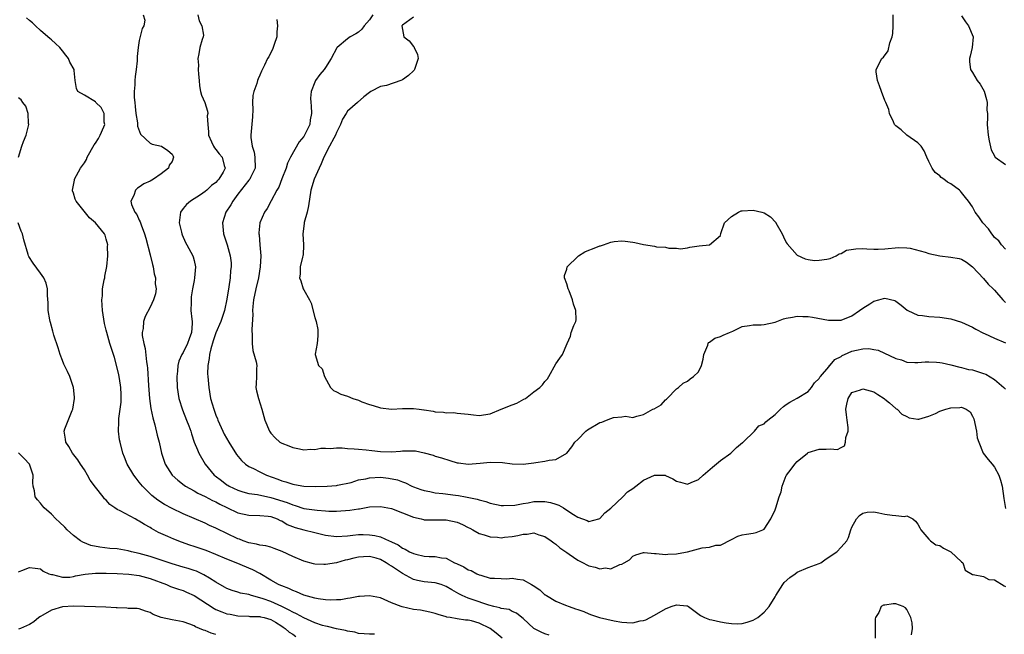
# Model space of a CAD drawing. Units: inches. Extents: x 2580000 to 2583000, y 1509000 to 1512000.
# Drawn here: x 2580381 to 2580561, y 1509572 to 1509684 of the extents above; entities that cross this region are included whole.
import ezdxf

# ---------------------------------------------------------------- set-up
doc = ezdxf.new("R2010")
doc.units = ezdxf.units.IN
doc.header["$MEASUREMENT"] = 0
doc.layers.add('LD25801509_2ft', color=132, linetype='Continuous')

msp = doc.modelspace()

# ---------------------------------------------------------------- linework, layer by layer
at = {"layer": 'LD25801509_2ft'}
for points, elevation in [([(2580477.76, 1509571.76), (2580477, 1509572), (2580476.32, 1509572.32), (2580474.95, 1509573), (2580473, 1509574.83), (2580472.76, 1509575), (2580471.79, 1509575.79), (2580471, 1509576.1), (2580470.46, 1509576.46), (2580469, 1509576.62), (2580468.77, 1509576.77), (2580467.7, 1509577), (2580466.77, 1509577.23), (2580463.72, 1509578.28), (2580463, 1509578.51), (2580461.88, 1509579), (2580461.3, 1509579.3), (2580460.02, 1509580.02), (2580459, 1509580.63), (2580458.06, 1509581), (2580457, 1509581.35), (2580455, 1509581.54), (2580453.74, 1509581.74), (2580453, 1509581.92), (2580451, 1509583.02), (2580449, 1509584.39), (2580448.61, 1509584.61), (2580448.06, 1509585), (2580447, 1509585.59), (2580446.2, 1509585.8), (2580445, 1509586.14), (2580443.93, 1509586.07), (2580443, 1509586), (2580442.17, 1509585.83), (2580441, 1509585.5), (2580440.56, 1509585.44), (2580439, 1509584.99), (2580437, 1509584.66), (2580436.65, 1509584.65), (2580435, 1509584.75), (2580434.79, 1509584.79), (2580433, 1509585.29), (2580431, 1509586.12), (2580429.05, 1509587.05), (2580427.61, 1509587.61), (2580427, 1509587.81), (2580426.07, 1509588.07), (2580425, 1509588.23), (2580424.4, 1509588.4), (2580423, 1509588.64), (2580421.96, 1509589), (2580421.27, 1509589.27), (2580421, 1509589.37), (2580419, 1509590.36), (2580417.19, 1509591.19), (2580417, 1509591.31), (2580415.8, 1509591.8), (2580415, 1509592.19), (2580413, 1509593.04), (2580411, 1509593.93), (2580409, 1509594.91), (2580407.62, 1509595.62), (2580406.42, 1509596.42), (2580405.29, 1509597.29), (2580403.59, 1509599), (2580403.31, 1509599.31), (2580403, 1509599.73), (2580402.42, 1509600.42), (2580401.99, 1509601), (2580400.79, 1509603), (2580400.29, 1509604.29), (2580399.99, 1509605), (2580399.5, 1509607), (2580399.42, 1509607.42), (2580399.24, 1509609), (2580399.3, 1509610.7), (2580399.29, 1509611), (2580399.29, 1509611.29), (2580399.71, 1509614.29), (2580399.72, 1509615), (2580399.69, 1509615.69), (2580399.66, 1509617), (2580399.4, 1509618.6), (2580399.3, 1509619.3), (2580399, 1509620.57), (2580398.48, 1509622.47), (2580397.66, 1509625), (2580397.09, 1509627), (2580397, 1509627.44), (2580396.67, 1509628.67), (2580396.53, 1509629.47), (2580396.32, 1509631), (2580396.18, 1509633), (2580396.28, 1509633.72), (2580396.33, 1509635), (2580396.61, 1509636.61), (2580396.7, 1509637), (2580396.73, 1509637.27), (2580397.08, 1509639.08), (2580397.28, 1509641), (2580397.24, 1509642.76), (2580397.26, 1509643), (2580397, 1509644.07), (2580396.8, 1509644.8), (2580396.68, 1509645), (2580395.03, 1509647), (2580393.95, 1509647.95), (2580391.5, 1509651), (2580391.34, 1509651.34), (2580391, 1509652.46), (2580390.86, 1509652.86), (2580390.84, 1509653), (2580391.19, 1509654.81), (2580391.21, 1509655), (2580392.28, 1509657), (2580393, 1509657.97), (2580393.4, 1509658.6), (2580393.52, 1509659), (2580394.76, 1509661.24), (2580395, 1509661.55), (2580395.58, 1509662.42), (2580395.9, 1509663), (2580396.54, 1509664.54), (2580396.71, 1509665), (2580396.62, 1509665.38), (2580396.58, 1509667), (2580396.05, 1509668.05), (2580395.09, 1509669), (2580395, 1509669.11), (2580393, 1509670.32), (2580391.79, 1509671), (2580391.54, 1509671.54), (2580391.33, 1509673), (2580391.16, 1509674.84), (2580391.11, 1509675), (2580390.35, 1509676.35), (2580390.11, 1509677), (2580389.63, 1509677.63), (2580389, 1509678.43), (2580388.49, 1509679), (2580387.74, 1509679.74), (2580387, 1509680.42), (2580386.68, 1509680.68), (2580386.34, 1509681), (2580385, 1509682.16), (2580384.09, 1509683), (2580383.54, 1509683.54), (2580383, 1509683.95), (2580382.46, 1509684.46)], 8320), ([(2580403.7, 1509685), (2580404, 1509684), (2580403.87, 1509683), (2580403.52, 1509682.48), (2580403, 1509680.29), (2580402.78, 1509679), (2580402.64, 1509677.36), (2580402.6, 1509676.6), (2580402.44, 1509675), (2580402.25, 1509673.75), (2580402.2, 1509673), (2580402.21, 1509672.21), (2580402.1, 1509671), (2580402.09, 1509669.91), (2580402.18, 1509669), (2580402.28, 1509668.28), (2580402.39, 1509667), (2580402.69, 1509665.31), (2580402.71, 1509665), (2580402.7, 1509664.7), (2580403.22, 1509663.22), (2580405, 1509661.59), (2580405.36, 1509661.36), (2580407.06, 1509661), (2580408.24, 1509660.24), (2580409, 1509659.55), (2580409.2, 1509659.2), (2580409.28, 1509659), (2580409, 1509658.21), (2580408.47, 1509657.53), (2580408.35, 1509657), (2580407, 1509655.95), (2580405.61, 1509655), (2580405, 1509654.65), (2580403.83, 1509654.17), (2580403, 1509653.52), (2580402.66, 1509653.34), (2580402.35, 1509653), (2580402.01, 1509652.01), (2580401.46, 1509651), (2580401.6, 1509650.4), (2580402.22, 1509649), (2580402.56, 1509648.56), (2580403, 1509647.54), (2580403.19, 1509647.19), (2580403.34, 1509646.66), (2580403.99, 1509645), (2580404.23, 1509644.23), (2580405, 1509641.2), (2580405.4, 1509639.4), (2580405.54, 1509639), (2580405.71, 1509637.71), (2580405.97, 1509637), (2580405.91, 1509635.91), (2580406.07, 1509635), (2580405.94, 1509634.06), (2580405.62, 1509633), (2580405, 1509631.61), (2580404.06, 1509629.94), (2580403.76, 1509629), (2580403.73, 1509627.73), (2580403.56, 1509627), (2580403.56, 1509626.44), (2580403.84, 1509625), (2580404.1, 1509624.1), (2580404.34, 1509621.66), (2580404.46, 1509621), (2580404.51, 1509620.51), (2580404.67, 1509617.33), (2580404.85, 1509615), (2580405.13, 1509613.13), (2580405.47, 1509611.47), (2580405.85, 1509610.15), (2580406.28, 1509608.28), (2580406.61, 1509607), (2580407.07, 1509605), (2580407.54, 1509603.54), (2580407.74, 1509603), (2580408.99, 1509601), (2580410.07, 1509600.07), (2580411.18, 1509599.18), (2580411.43, 1509599), (2580413, 1509598.13), (2580413.7, 1509597.7), (2580415, 1509597.1), (2580416.37, 1509596.37), (2580417, 1509596.1), (2580417.71, 1509595.71), (2580419, 1509595.05), (2580421, 1509594.12), (2580423, 1509593.65), (2580425, 1509593.6), (2580426.52, 1509593.48), (2580427, 1509593.41), (2580428.17, 1509593), (2580428.72, 1509592.72), (2580429, 1509592.63), (2580430, 1509592), (2580431.45, 1509591.45), (2580433, 1509591.02), (2580435, 1509590.52), (2580437, 1509590.04), (2580439, 1509589.79), (2580441, 1509589.89), (2580441.96, 1509590.04), (2580443, 1509590.12), (2580443.86, 1509590.14), (2580445, 1509590.11), (2580445.97, 1509589.97), (2580447, 1509589.72), (2580448.57, 1509589), (2580448.88, 1509588.88), (2580449, 1509588.81), (2580450.24, 1509588.24), (2580451, 1509587.68), (2580451.49, 1509587.49), (2580452.31, 1509587), (2580453, 1509586.67), (2580453.47, 1509586.53), (2580455, 1509586.19), (2580455.89, 1509586.11), (2580457, 1509586.14), (2580458.12, 1509585.88), (2580459, 1509585.86), (2580460.48, 1509585), (2580460.86, 1509584.86), (2580461, 1509584.77), (2580462.22, 1509584.22), (2580463, 1509583.72), (2580463.56, 1509583.56), (2580464.56, 1509583), (2580465, 1509582.81), (2580465.29, 1509582.71), (2580467, 1509582.21), (2580467.79, 1509582.21), (2580469, 1509582.09), (2580470.07, 1509582.07), (2580471, 1509582.16), (2580472.01, 1509581.99), (2580473, 1509581.87), (2580474.54, 1509581), (2580474.85, 1509580.85), (2580476.05, 1509580.05), (2580477, 1509579.16), (2580477.11, 1509579.11), (2580477.26, 1509579), (2580479, 1509577.97), (2580480.75, 1509577.25), (2580481.42, 1509577), (2580482.6, 1509576.6), (2580483, 1509576.45), (2580484.08, 1509576.08), (2580485, 1509575.67), (2580485.52, 1509575.51), (2580486.95, 1509575), (2580489.61, 1509574.39), (2580491, 1509574.15), (2580491.94, 1509574.06), (2580493, 1509574.05), (2580494.37, 1509574.37), (2580495, 1509574.45), (2580495.42, 1509574.58), (2580496.17, 1509575), (2580497, 1509575.43), (2580499, 1509576.59), (2580500.05, 1509577), (2580501, 1509577.3), (2580502.9, 1509577.1), (2580503, 1509577.1), (2580503.21, 1509577), (2580505.38, 1509575.38), (2580506.13, 1509575), (2580507, 1509574.62), (2580507.42, 1509574.58), (2580509, 1509574.22), (2580510.04, 1509574.04), (2580511, 1509573.91), (2580512.13, 1509573.87), (2580513, 1509573.89), (2580513.86, 1509574.14), (2580515, 1509574.5), (2580515.82, 1509575), (2580517, 1509575.96), (2580517.87, 1509577), (2580519, 1509578.77), (2580519.11, 1509579), (2580520.38, 1509581), (2580520.64, 1509581.36), (2580521.67, 1509582.33), (2580522.66, 1509583), (2580523, 1509583.26), (2580525, 1509584.15), (2580527, 1509584.86), (2580527.29, 1509585), (2580528.28, 1509585.73), (2580530.24, 1509587), (2580531, 1509587.83), (2580532.04, 1509589), (2580532.39, 1509589.61), (2580532.78, 1509591), (2580533, 1509591.5), (2580533.81, 1509593), (2580534.36, 1509593.64), (2580535, 1509594.06), (2580535.75, 1509594.25), (2580537, 1509594.26), (2580537.9, 1509594.1), (2580539, 1509593.83), (2580540.33, 1509593.67), (2580541, 1509593.64), (2580542.55, 1509593.45), (2580543, 1509593.53), (2580544.07, 1509593), (2580544.57, 1509592.57), (2580545, 1509592.02), (2580545.37, 1509591.37), (2580545.53, 1509591), (2580547, 1509589.31), (2580547.32, 1509589), (2580548.27, 1509588.27), (2580549, 1509588.13), (2580549.67, 1509587.67), (2580551.03, 1509587), (2580553, 1509585.16), (2580553.19, 1509585), (2580553.67, 1509583.67), (2580555, 1509582.82), (2580555.13, 1509582.87), (2580557, 1509582.48), (2580557.93, 1509581.93), (2580559, 1509581.87), (2580560.76, 1509580.76), (2580561, 1509580.66)], 8318), ([(2580413.68, 1509685), (2580413.92, 1509683.92), (2580414.43, 1509683), (2580414.7, 1509681.3), (2580414.67, 1509681), (2580414.47, 1509680.47), (2580414.08, 1509679), (2580413.87, 1509677.87), (2580413.66, 1509677), (2580413.83, 1509675.83), (2580413.78, 1509675), (2580413.81, 1509674.19), (2580413.96, 1509673), (2580414.02, 1509672.02), (2580414.19, 1509671), (2580414.34, 1509670.34), (2580414.97, 1509668.97), (2580415.44, 1509667.44), (2580415.49, 1509667), (2580415.42, 1509666.58), (2580415.51, 1509665), (2580415.63, 1509663.63), (2580415.63, 1509663), (2580416.2, 1509661.8), (2580416.53, 1509661), (2580416.7, 1509660.7), (2580417, 1509660.39), (2580417.61, 1509659.61), (2580418.13, 1509659), (2580418.5, 1509657.5), (2580418.65, 1509657), (2580418.28, 1509656.28), (2580417.54, 1509655), (2580417.27, 1509654.73), (2580417, 1509654.4), (2580416.18, 1509653.82), (2580415.32, 1509653), (2580415, 1509652.72), (2580414.17, 1509652.17), (2580412.35, 1509651), (2580411.62, 1509650.38), (2580411, 1509649.67), (2580410.52, 1509649), (2580410.48, 1509648.48), (2580410.28, 1509647), (2580410.7, 1509645.3), (2580410.76, 1509645), (2580410.81, 1509644.81), (2580411.42, 1509643.42), (2580411.68, 1509643), (2580412.76, 1509641), (2580412.84, 1509640.84), (2580413, 1509640.17), (2580413.25, 1509639), (2580413.11, 1509637), (2580413, 1509636.52), (2580412.72, 1509635), (2580412.48, 1509633.52), (2580412.45, 1509633), (2580412.46, 1509632.46), (2580412.44, 1509631), (2580412.58, 1509629.42), (2580412.64, 1509629), (2580412.64, 1509628.64), (2580412.54, 1509627), (2580412.13, 1509625.87), (2580411.82, 1509625), (2580411, 1509623.39), (2580410.76, 1509623), (2580410.24, 1509621.76), (2580410.04, 1509621), (2580409.97, 1509619.97), (2580409.87, 1509619), (2580409.95, 1509617), (2580410.24, 1509615), (2580410.88, 1509612.88), (2580411.65, 1509611), (2580412.04, 1509609.96), (2580412.39, 1509609), (2580412.52, 1509608.52), (2580413.03, 1509607.03), (2580413.6, 1509605.6), (2580413.89, 1509605), (2580415.05, 1509603), (2580416.67, 1509601), (2580416.84, 1509600.84), (2580417.98, 1509599.98), (2580419, 1509599.24), (2580419.15, 1509599.15), (2580419.39, 1509599), (2580421, 1509598.22), (2580421.91, 1509597.91), (2580423, 1509597.65), (2580424.57, 1509597.43), (2580427, 1509596.93), (2580430, 1509596), (2580431, 1509595.55), (2580431.45, 1509595.45), (2580433, 1509594.91), (2580435.44, 1509594.56), (2580437, 1509594.44), (2580437.59, 1509594.41), (2580439, 1509594.38), (2580441.41, 1509594.59), (2580443, 1509594.85), (2580443.15, 1509594.85), (2580445, 1509595.17), (2580447, 1509595.25), (2580449, 1509594.89), (2580451, 1509594.13), (2580453, 1509593.33), (2580454.4, 1509593), (2580454.86, 1509592.86), (2580455, 1509592.84), (2580456.8, 1509592.8), (2580457, 1509592.82), (2580458.82, 1509592.82), (2580459, 1509592.83), (2580461, 1509592.38), (2580461.97, 1509591.97), (2580463, 1509591.42), (2580463.29, 1509591.29), (2580463.83, 1509591), (2580465, 1509590.32), (2580465.9, 1509590.1), (2580467, 1509589.73), (2580468.35, 1509589.65), (2580469, 1509589.57), (2580469.65, 1509589.65), (2580471, 1509589.78), (2580472.05, 1509589.95), (2580473, 1509590.23), (2580473.77, 1509590.23), (2580475, 1509590.43), (2580475.89, 1509590.11), (2580477, 1509589.76), (2580478.12, 1509589), (2580478.61, 1509588.61), (2580479, 1509588.38), (2580479.73, 1509587.73), (2580480.82, 1509587), (2580481, 1509586.85), (2580481.43, 1509586.57), (2580483, 1509585.45), (2580483.95, 1509585), (2580484.62, 1509584.62), (2580485, 1509584.45), (2580486.18, 1509584.18), (2580487, 1509583.91), (2580488.05, 1509584.05), (2580489, 1509583.89), (2580490.67, 1509584.67), (2580491, 1509584.72), (2580491.42, 1509585), (2580492.45, 1509585.55), (2580493, 1509586.18), (2580493.58, 1509586.42), (2580495, 1509586.86), (2580495.12, 1509586.88), (2580497, 1509586.67), (2580497.3, 1509586.7), (2580499, 1509586.5), (2580499.41, 1509586.59), (2580501, 1509586.6), (2580501.31, 1509586.69), (2580503, 1509586.99), (2580505.7, 1509587.69), (2580507, 1509587.85), (2580508.18, 1509588.18), (2580509, 1509588.18), (2580511, 1509589.25), (2580512.17, 1509589.83), (2580513, 1509590.1), (2580513.77, 1509590.23), (2580515, 1509590.39), (2580515.51, 1509590.49), (2580516.74, 1509591), (2580517, 1509591.14), (2580518.22, 1509593), (2580519, 1509594.64), (2580519.14, 1509595), (2580519.72, 1509597), (2580520.07, 1509597.93), (2580520.25, 1509599), (2580521, 1509600.9), (2580521.05, 1509601), (2580521.93, 1509602.07), (2580522.57, 1509603), (2580523, 1509603.5), (2580524.86, 1509605), (2580525, 1509605.09), (2580527, 1509605.72), (2580528.3, 1509605.7), (2580529, 1509605.78), (2580530.35, 1509605.65), (2580531, 1509606.01), (2580531.66, 1509606.34), (2580531.81, 1509607), (2580531.88, 1509607.88), (2580532.28, 1509609), (2580532.3, 1509609.7), (2580532.15, 1509611), (2580532, 1509612), (2580531.89, 1509613), (2580532.05, 1509613.95), (2580532.3, 1509615), (2580533, 1509616.04), (2580534.58, 1509616.58), (2580535, 1509616.76), (2580536.34, 1509616.34), (2580537, 1509616.2), (2580537.7, 1509615.7), (2580538.87, 1509615), (2580539, 1509614.86), (2580539.82, 1509614.18), (2580541, 1509613.15), (2580541.08, 1509613.08), (2580541.26, 1509613), (2580542.09, 1509612.09), (2580543, 1509611.66), (2580543.42, 1509611.42), (2580545, 1509611.21), (2580545.22, 1509611.22), (2580547, 1509611.77), (2580548.26, 1509612.26), (2580549, 1509612.63), (2580550.13, 1509613), (2580551, 1509613.27), (2580552.68, 1509613.32), (2580553, 1509613.36), (2580553.82, 1509613), (2580554.56, 1509612.56), (2580555, 1509611.73), (2580555.24, 1509611.24), (2580555.69, 1509609), (2580555.81, 1509607.81), (2580556.11, 1509607), (2580556.95, 1509605), (2580557.84, 1509603.84), (2580558.58, 1509603), (2580559, 1509602.44), (2580559.81, 1509601), (2580560.09, 1509600.09), (2580560.38, 1509599), (2580560.69, 1509596.69), (2580561, 1509594.92)], 8316), ([(2580428.11, 1509684.11), (2580428.19, 1509683), (2580428.1, 1509681.9), (2580428.1, 1509681), (2580427.6, 1509679.6), (2580427.42, 1509679), (2580427.31, 1509678.69), (2580427, 1509678.11), (2580426.66, 1509677.34), (2580426.4, 1509677), (2580425.82, 1509675.82), (2580425.29, 1509674.71), (2580425, 1509673.99), (2580424.7, 1509673.3), (2580424.59, 1509673), (2580424.46, 1509672.46), (2580423.92, 1509671), (2580423.75, 1509670.25), (2580423.69, 1509669), (2580423.71, 1509667.71), (2580423.63, 1509666.37), (2580423.37, 1509663), (2580423.38, 1509662.62), (2580423.61, 1509661), (2580423.95, 1509659.95), (2580424.1, 1509659), (2580424.15, 1509657), (2580423.32, 1509655.32), (2580423.18, 1509655), (2580423, 1509654.79), (2580421, 1509652.26), (2580420.05, 1509651), (2580419.68, 1509650.32), (2580418.82, 1509649), (2580418.21, 1509647), (2580418.39, 1509645), (2580419.05, 1509643), (2580419.6, 1509641), (2580419.75, 1509639.75), (2580419.74, 1509639), (2580419.65, 1509638.35), (2580419.59, 1509637), (2580419.36, 1509635.36), (2580419, 1509633.09), (2580418.54, 1509631), (2580417.87, 1509629), (2580417, 1509626.97), (2580416.5, 1509625.5), (2580416.05, 1509624.05), (2580415.79, 1509623), (2580415.74, 1509622.26), (2580415.49, 1509621), (2580415.48, 1509619.48), (2580415.5, 1509619), (2580415.69, 1509617), (2580416.03, 1509615), (2580416.59, 1509613), (2580417, 1509611.9), (2580417.26, 1509611.26), (2580417.35, 1509611), (2580418.24, 1509609), (2580418.49, 1509608.49), (2580419.37, 1509607), (2580420.77, 1509604.77), (2580421.65, 1509603.65), (2580422.4, 1509603), (2580423, 1509602.57), (2580423.83, 1509602.17), (2580425, 1509601.56), (2580426.23, 1509601), (2580428.27, 1509600.27), (2580429, 1509599.97), (2580429.75, 1509599.75), (2580431, 1509599.34), (2580431.3, 1509599.3), (2580433.01, 1509598.99), (2580435.07, 1509598.93), (2580437.25, 1509599), (2580439, 1509599.12), (2580439.15, 1509599.15), (2580441.66, 1509599.66), (2580443, 1509600.1), (2580444.33, 1509600.33), (2580445, 1509600.52), (2580447, 1509600.61), (2580448.46, 1509600.46), (2580450.12, 1509600.12), (2580451, 1509599.76), (2580451.57, 1509599.57), (2580452.7, 1509599), (2580453, 1509598.87), (2580454.37, 1509598.37), (2580455, 1509598.17), (2580456.01, 1509597.99), (2580457, 1509597.76), (2580458.37, 1509597.63), (2580460.69, 1509597.31), (2580461.25, 1509597.25), (2580462.51, 1509597), (2580464.61, 1509596.61), (2580465, 1509596.45), (2580466.2, 1509596.2), (2580467, 1509595.89), (2580469, 1509595.47), (2580469.42, 1509595.42), (2580471.52, 1509595.52), (2580473, 1509595.83), (2580473.94, 1509595.94), (2580475, 1509596.16), (2580476.18, 1509596.18), (2580477, 1509596.17), (2580478.01, 1509596.01), (2580479, 1509595.66), (2580479.53, 1509595.53), (2580480.39, 1509595), (2580481, 1509594.61), (2580482.23, 1509593.77), (2580483, 1509593.31), (2580484.68, 1509592.68), (2580485, 1509592.5), (2580486.82, 1509593), (2580487, 1509593.06), (2580487.92, 1509594.08), (2580489, 1509594.98), (2580491.21, 1509597), (2580492.06, 1509597.94), (2580493, 1509598.54), (2580493.58, 1509599), (2580495, 1509600.05), (2580497, 1509600.95), (2580498.95, 1509600.95), (2580499, 1509600.94), (2580500.34, 1509600.33), (2580501, 1509599.87), (2580501.71, 1509599.71), (2580503, 1509599.34), (2580503.64, 1509599.64), (2580505, 1509600.2), (2580505.86, 1509601), (2580507.58, 1509602.42), (2580509, 1509603.65), (2580510.89, 1509605), (2580511, 1509605.14), (2580511.95, 1509606.05), (2580513.05, 1509606.95), (2580513.14, 1509607), (2580515.21, 1509609), (2580516.01, 1509609.99), (2580517, 1509610.32), (2580517.29, 1509610.71), (2580517.68, 1509611), (2580519, 1509612.04), (2580519.96, 1509613), (2580520.5, 1509613.5), (2580521, 1509613.86), (2580521.67, 1509614.33), (2580523, 1509615.05), (2580525, 1509616.24), (2580525.63, 1509617), (2580526.18, 1509617.83), (2580527, 1509618.59), (2580527.15, 1509618.85), (2580527.25, 1509619), (2580528.75, 1509620.75), (2580528.97, 1509621.03), (2580529, 1509621.04), (2580529.9, 1509622.1), (2580531, 1509622.66), (2580531.21, 1509622.79), (2580531.62, 1509623), (2580533, 1509623.62), (2580533.82, 1509623.82), (2580535, 1509624.03), (2580536.09, 1509624.09), (2580537, 1509623.9), (2580537.78, 1509623.78), (2580541, 1509622.29), (2580542.02, 1509622.02), (2580543, 1509621.63), (2580544.44, 1509621.56), (2580545, 1509621.54), (2580546.35, 1509621.65), (2580547, 1509621.68), (2580548.39, 1509621.61), (2580549, 1509621.56), (2580549.45, 1509621.45), (2580551, 1509621.14), (2580552.67, 1509620.67), (2580553, 1509620.64), (2580554.28, 1509620.28), (2580555, 1509620.18), (2580555.91, 1509619.91), (2580557, 1509619.55), (2580557.4, 1509619.4), (2580559, 1509618.43), (2580560.69, 1509617), (2580561, 1509616.66)], 8314), ([(2580445.59, 1509685), (2580445, 1509684.07), (2580444.03, 1509683), (2580443.63, 1509682.37), (2580443, 1509681.83), (2580442.49, 1509681.51), (2580441.48, 1509681), (2580441, 1509680.64), (2580439.08, 1509679), (2580439.04, 1509678.96), (2580438, 1509677), (2580437, 1509675.39), (2580436.72, 1509675), (2580435.92, 1509674.08), (2580435.15, 1509673), (2580435, 1509672.7), (2580434.34, 1509671), (2580434.21, 1509669.79), (2580434.28, 1509669), (2580434.39, 1509668.39), (2580434.42, 1509667), (2580434.2, 1509665.8), (2580434.11, 1509665), (2580433.12, 1509663), (2580433, 1509662.81), (2580432.18, 1509661.82), (2580430.62, 1509659), (2580430.06, 1509657.94), (2580429.78, 1509657), (2580429.03, 1509655.03), (2580428.44, 1509653.56), (2580428.12, 1509653), (2580427.07, 1509651.07), (2580426.33, 1509649.67), (2580425.86, 1509649), (2580424.98, 1509647), (2580424.8, 1509645.2), (2580424.82, 1509645), (2580424.85, 1509644.85), (2580425.01, 1509643.01), (2580425.16, 1509641), (2580425.06, 1509639), (2580424.74, 1509637), (2580424.26, 1509635), (2580423.87, 1509633), (2580423.73, 1509631.73), (2580423.69, 1509631), (2580423.72, 1509630.28), (2580423.54, 1509627.54), (2580423.61, 1509626.39), (2580423.58, 1509625), (2580423.73, 1509623.73), (2580424.31, 1509621.69), (2580424.43, 1509621), (2580424.39, 1509620.39), (2580424.38, 1509619), (2580424.33, 1509617.67), (2580424.27, 1509617), (2580424.39, 1509616.39), (2580424.73, 1509615), (2580425.36, 1509613), (2580425.93, 1509611), (2580426.74, 1509609), (2580427, 1509608.63), (2580427.78, 1509607.78), (2580428.63, 1509607), (2580429, 1509606.79), (2580430.31, 1509606.31), (2580431, 1509606), (2580432.22, 1509605.78), (2580433, 1509605.62), (2580434.28, 1509605.72), (2580435, 1509605.69), (2580436.12, 1509605.88), (2580437, 1509605.9), (2580437.87, 1509605.87), (2580439, 1509605.97), (2580440.03, 1509605.97), (2580441, 1509605.87), (2580442.19, 1509605.81), (2580443, 1509605.7), (2580444.42, 1509605.58), (2580445.45, 1509605.45), (2580447, 1509605.31), (2580449, 1509605.25), (2580450.64, 1509605.36), (2580451, 1509605.4), (2580452.61, 1509605.39), (2580453, 1509605.43), (2580453.41, 1509605.41), (2580455, 1509605.03), (2580456.61, 1509604.61), (2580457, 1509604.44), (2580458.15, 1509604.15), (2580459.63, 1509603.63), (2580461, 1509603.25), (2580461.21, 1509603.21), (2580463, 1509603), (2580465.17, 1509603.17), (2580467, 1509603.35), (2580469.27, 1509603.27), (2580471, 1509603.06), (2580473.02, 1509602.98), (2580475, 1509603.22), (2580475.31, 1509603.31), (2580477, 1509603.53), (2580477.74, 1509603.74), (2580479, 1509603.81), (2580480.99, 1509605.01), (2580481.88, 1509606.12), (2580482.48, 1509607), (2580483, 1509607.5), (2580484.45, 1509609), (2580484.77, 1509609.23), (2580487, 1509610.56), (2580487.35, 1509610.65), (2580488.22, 1509611), (2580489, 1509611.35), (2580489.51, 1509611.51), (2580491, 1509611.62), (2580491.72, 1509611.72), (2580493, 1509611.53), (2580493.75, 1509611.75), (2580495, 1509612.03), (2580496.7, 1509613), (2580496.91, 1509613.09), (2580498.17, 1509613.83), (2580499, 1509614.7), (2580499.16, 1509614.84), (2580499.31, 1509615), (2580501, 1509616.73), (2580501.34, 1509617), (2580502.22, 1509617.78), (2580503, 1509618.11), (2580503.47, 1509618.53), (2580504.12, 1509619), (2580505, 1509619.86), (2580505.57, 1509621), (2580505.84, 1509622.16), (2580506, 1509623), (2580506.68, 1509624.68), (2580506.75, 1509625), (2580506.84, 1509625.16), (2580507, 1509625.24), (2580508.01, 1509625.99), (2580509, 1509626.27), (2580509.48, 1509626.52), (2580510.66, 1509627), (2580511.27, 1509627.27), (2580513, 1509628.14), (2580514.28, 1509628.28), (2580515, 1509628.44), (2580516.44, 1509628.44), (2580517, 1509628.49), (2580519, 1509628.92), (2580520.5, 1509629.5), (2580521, 1509629.63), (2580522.16, 1509629.84), (2580523, 1509630.02), (2580524.06, 1509629.94), (2580525, 1509629.94), (2580525.82, 1509629.82), (2580528.72, 1509629.28), (2580529, 1509629.24), (2580529.26, 1509629.26), (2580531, 1509629.24), (2580533, 1509630.06), (2580534.4, 1509631), (2580535, 1509631.46), (2580536.24, 1509632.24), (2580537, 1509632.75), (2580537.89, 1509633), (2580538.75, 1509633.25), (2580539, 1509633.29), (2580540.83, 1509632.83), (2580541, 1509632.76), (2580541.99, 1509631.99), (2580543.07, 1509631.07), (2580543.19, 1509631), (2580545, 1509630.2), (2580545.88, 1509630.12), (2580547, 1509629.93), (2580549, 1509629.8), (2580551, 1509629.51), (2580553, 1509628.92), (2580554.3, 1509628.3), (2580555, 1509627.99), (2580555.61, 1509627.61), (2580557, 1509626.88), (2580557.19, 1509626.81), (2580559, 1509625.98), (2580561, 1509625.12)], 8312), ([(2580453, 1509684.55), (2580451, 1509683.12), (2580450.91, 1509683), (2580451, 1509682.29), (2580451.27, 1509681), (2580452.23, 1509680.23), (2580453, 1509679.22), (2580453.12, 1509679.12), (2580453.16, 1509679), (2580453.78, 1509677.78), (2580453.88, 1509677), (2580453.22, 1509675), (2580453.13, 1509674.87), (2580453, 1509674.77), (2580452.1, 1509673.9), (2580451, 1509673.13), (2580450.69, 1509673), (2580448.12, 1509672.12), (2580447, 1509671.92), (2580445.26, 1509671), (2580445, 1509670.82), (2580443.99, 1509670.01), (2580442.81, 1509669), (2580441, 1509667.38), (2580440.72, 1509667), (2580440.07, 1509665.93), (2580439.73, 1509665), (2580439, 1509663.49), (2580438.79, 1509663), (2580438.5, 1509662.5), (2580437.7, 1509661), (2580436.66, 1509659), (2580436.2, 1509657.8), (2580435.79, 1509657), (2580434.92, 1509655), (2580434.31, 1509653), (2580433.89, 1509650.11), (2580433.65, 1509649), (2580433.11, 1509647.11), (2580433.07, 1509646.93), (2580432.84, 1509645), (2580432.95, 1509643), (2580432.88, 1509641.12), (2580432.86, 1509641), (2580432.78, 1509640.78), (2580432.37, 1509639), (2580432.33, 1509637.67), (2580432.24, 1509637), (2580432.46, 1509636.46), (2580432.93, 1509635), (2580433, 1509634.83), (2580434.04, 1509633), (2580434.34, 1509632.34), (2580435, 1509629.77), (2580435.26, 1509629), (2580435.58, 1509627.58), (2580435.57, 1509627), (2580435.58, 1509626.42), (2580435.44, 1509625), (2580435.07, 1509623.07), (2580435.08, 1509623), (2580435.71, 1509621), (2580436.36, 1509620.36), (2580436.8, 1509619), (2580437.88, 1509617), (2580438.45, 1509616.45), (2580439, 1509616.2), (2580439.79, 1509615.79), (2580441, 1509615.39), (2580441.98, 1509615), (2580443, 1509614.65), (2580443.61, 1509614.39), (2580445, 1509613.85), (2580445.68, 1509613.68), (2580447, 1509613.24), (2580449, 1509613), (2580451, 1509613.13), (2580453, 1509613.16), (2580454.06, 1509613), (2580454.89, 1509612.89), (2580455, 1509612.89), (2580456.63, 1509612.63), (2580457, 1509612.56), (2580458.49, 1509612.49), (2580459, 1509612.34), (2580460.39, 1509612.39), (2580461, 1509612.27), (2580463, 1509612.09), (2580463.96, 1509611.96), (2580465, 1509611.86), (2580467, 1509612.15), (2580468.99, 1509613.01), (2580471, 1509613.83), (2580471.86, 1509614.14), (2580473.17, 1509614.83), (2580473.44, 1509615), (2580475, 1509616.21), (2580476.09, 1509617), (2580476.54, 1509617.46), (2580477, 1509618.06), (2580477.47, 1509618.53), (2580477.7, 1509619), (2580479, 1509621.27), (2580479.69, 1509622.31), (2580480.19, 1509623), (2580481.05, 1509625), (2580481.66, 1509626.34), (2580481.8, 1509627), (2580482.27, 1509628.27), (2580482.62, 1509629), (2580482.69, 1509629.31), (2580482.66, 1509631), (2580482.18, 1509632.18), (2580482.02, 1509633), (2580481.39, 1509634.61), (2580481.22, 1509635), (2580481, 1509635.89), (2580480.55, 1509637), (2580480.59, 1509637.41), (2580481, 1509638.59), (2580481.08, 1509639), (2580483, 1509640.89), (2580483.13, 1509641), (2580484.25, 1509641.75), (2580485, 1509642.07), (2580485.69, 1509642.31), (2580487, 1509642.84), (2580487.14, 1509642.86), (2580487.7, 1509643), (2580489, 1509643.5), (2580489.61, 1509643.61), (2580491, 1509643.76), (2580491.66, 1509643.66), (2580493, 1509643.5), (2580493.42, 1509643.42), (2580495, 1509643.06), (2580497, 1509642.78), (2580497.32, 1509642.68), (2580499, 1509642.59), (2580499.62, 1509642.38), (2580501, 1509642.43), (2580501.72, 1509642.28), (2580503, 1509642.45), (2580503.44, 1509642.56), (2580505.15, 1509642.85), (2580507, 1509643), (2580509, 1509644.69), (2580509.08, 1509645.08), (2580509.74, 1509647), (2580511, 1509648.2), (2580512.32, 1509649), (2580512.8, 1509649.2), (2580513, 1509649.24), (2580515, 1509649.37), (2580516.53, 1509649), (2580517, 1509648.85), (2580518.11, 1509648.11), (2580519.09, 1509647.09), (2580519.14, 1509647), (2580520.28, 1509645), (2580520.48, 1509644.48), (2580521, 1509643.47), (2580521.2, 1509643.2), (2580523, 1509641.13), (2580524.48, 1509640.48), (2580525, 1509640.36), (2580526.18, 1509640.18), (2580527, 1509640.19), (2580528.39, 1509640.39), (2580529, 1509640.53), (2580530.13, 1509641), (2580530.64, 1509641.36), (2580531, 1509641.46), (2580531.98, 1509642.02), (2580533.72, 1509642.28), (2580535, 1509642.32), (2580535.73, 1509642.27), (2580537, 1509642.25), (2580537.79, 1509642.21), (2580539, 1509642.28), (2580541.47, 1509642.53), (2580543, 1509642.48), (2580543.59, 1509642.41), (2580546.33, 1509641.67), (2580547, 1509641.42), (2580549, 1509641), (2580551, 1509640.79), (2580552.53, 1509640.53), (2580553, 1509640.37), (2580553.87, 1509639.87), (2580555, 1509639.01), (2580557, 1509636.85), (2580557.82, 1509635.82), (2580558.73, 1509635), (2580559, 1509634.72), (2580560.5, 1509633), (2580561, 1509632.51)], 8310), ([(2580561, 1509642.21), (2580560.29, 1509643), (2580559.76, 1509643.76), (2580559, 1509644.38), (2580558.74, 1509644.74), (2580558.5, 1509645), (2580557.92, 1509645.92), (2580556.85, 1509647), (2580556.12, 1509648.12), (2580555.45, 1509649), (2580555, 1509649.92), (2580554.24, 1509651), (2580553.68, 1509651.68), (2580553, 1509652.59), (2580552.78, 1509652.78), (2580552.58, 1509653), (2580551, 1509654.12), (2580550.43, 1509654.43), (2580549.75, 1509655), (2580549.29, 1509655.29), (2580549, 1509655.6), (2580548.19, 1509656.19), (2580547.65, 1509657), (2580547, 1509658.23), (2580546.66, 1509659), (2580546.18, 1509660.18), (2580545.63, 1509661), (2580545, 1509661.66), (2580543, 1509663.03), (2580541.98, 1509663.98), (2580541, 1509664.73), (2580540.78, 1509665), (2580540.55, 1509665.45), (2580539.86, 1509667), (2580539.7, 1509667.7), (2580539.16, 1509669), (2580539, 1509669.33), (2580538.38, 1509671), (2580538.02, 1509672.02), (2580537.64, 1509673), (2580537.42, 1509674.58), (2580537.4, 1509675), (2580538.43, 1509677), (2580538.75, 1509677.25), (2580539.57, 1509678.43), (2580539.88, 1509679.88), (2580540.31, 1509681), (2580540.43, 1509681.57), (2580540.53, 1509683), (2580540.49, 1509685)], 8308), ([(2580553, 1509684.81), (2580553.69, 1509683.69), (2580554.25, 1509683), (2580555.08, 1509681), (2580554.94, 1509679), (2580554.55, 1509677.45), (2580554.41, 1509677), (2580554.44, 1509676.44), (2580554.62, 1509675), (2580555, 1509674.46), (2580555.85, 1509673), (2580556.36, 1509672.36), (2580557.08, 1509671.08), (2580557.52, 1509669.52), (2580557.63, 1509669), (2580557.62, 1509667.62), (2580557.69, 1509667), (2580557.73, 1509666.28), (2580557.64, 1509665), (2580557.86, 1509663), (2580558.02, 1509662.02), (2580558.38, 1509660.38), (2580559, 1509659.24), (2580559.07, 1509659.07), (2580559.13, 1509659), (2580561, 1509657.7)], 8306), ([(2580380.99, 1509659), (2580381.57, 1509661), (2580381.9, 1509661.9), (2580382.38, 1509663), (2580382.85, 1509665), (2580382.82, 1509665.18), (2580382.74, 1509667), (2580382.32, 1509668.32), (2580381.8, 1509669), (2580381.49, 1509669.49), (2580381, 1509669.85)], 8322), ([(2580469.22, 1509571.22), (2580468.12, 1509572.12), (2580467, 1509572.97), (2580465, 1509573.96), (2580463.63, 1509574.37), (2580463, 1509574.52), (2580462.53, 1509574.53), (2580461, 1509574.76), (2580459.69, 1509575), (2580459.09, 1509575.09), (2580459, 1509575.14), (2580457.52, 1509575.52), (2580457, 1509575.75), (2580455.99, 1509575.99), (2580454.32, 1509576.32), (2580453, 1509576.49), (2580450.95, 1509576.95), (2580450.77, 1509577), (2580449, 1509577.7), (2580447.7, 1509578.3), (2580447, 1509578.56), (2580445, 1509578.96), (2580443.19, 1509578.81), (2580443, 1509578.82), (2580441.5, 1509578.5), (2580441, 1509578.49), (2580439.75, 1509578.25), (2580439, 1509578.24), (2580437.83, 1509578.17), (2580437, 1509578.23), (2580435.62, 1509578.38), (2580435, 1509578.52), (2580433, 1509579.06), (2580431.7, 1509579.7), (2580431, 1509579.93), (2580430.31, 1509580.31), (2580429, 1509580.76), (2580428.85, 1509580.85), (2580428.43, 1509581), (2580427, 1509581.82), (2580425.01, 1509583.01), (2580423.72, 1509583.72), (2580420.66, 1509585), (2580419, 1509585.63), (2580417, 1509586.49), (2580415.21, 1509587.21), (2580413, 1509587.97), (2580412.21, 1509588.21), (2580410.74, 1509588.74), (2580409.3, 1509589.3), (2580408.19, 1509589.81), (2580406.54, 1509590.54), (2580405.26, 1509591.26), (2580405, 1509591.42), (2580403.95, 1509591.95), (2580403, 1509592.61), (2580402.72, 1509592.72), (2580402.23, 1509593), (2580399.53, 1509594.47), (2580399, 1509594.7), (2580398.54, 1509595), (2580397.64, 1509595.64), (2580397, 1509596.39), (2580396.69, 1509596.68), (2580396.43, 1509597), (2580395, 1509598.8), (2580394.08, 1509600.08), (2580393.58, 1509601), (2580393, 1509601.94), (2580392.31, 1509603), (2580391.78, 1509603.78), (2580390.83, 1509605), (2580390.18, 1509606.18), (2580389.63, 1509607), (2580389.55, 1509607.55), (2580389.29, 1509609), (2580389.43, 1509609.43), (2580390.76, 1509612.76), (2580390.88, 1509613), (2580391.19, 1509615), (2580391.19, 1509615.19), (2580390.99, 1509617), (2580390.35, 1509619), (2580389.89, 1509619.89), (2580389.4, 1509621), (2580389.26, 1509621.26), (2580389, 1509621.93), (2580388.6, 1509623), (2580388.23, 1509624.23), (2580387.45, 1509626.55), (2580387.27, 1509627.27), (2580386.83, 1509628.83), (2580386.77, 1509629), (2580386.69, 1509629.31), (2580386.42, 1509631), (2580386.42, 1509632.42), (2580386.26, 1509633.74), (2580386.25, 1509635), (2580386.03, 1509636.03), (2580385.61, 1509637), (2580385, 1509637.84), (2580383.65, 1509639.65), (2580382.86, 1509640.86), (2580382.81, 1509641), (2580382.76, 1509641.24), (2580381.95, 1509643.95), (2580381.69, 1509645), (2580381.49, 1509645.49), (2580380.92, 1509647)], 8322), ([(2580445.93, 1509571.93), (2580445, 1509571.95), (2580444.05, 1509572.05), (2580443, 1509572.09), (2580442.3, 1509572.3), (2580441, 1509572.49), (2580440.63, 1509572.63), (2580439, 1509572.94), (2580437.35, 1509573.35), (2580437, 1509573.4), (2580436.44, 1509573.56), (2580435, 1509574.02), (2580433, 1509574.93), (2580431.69, 1509575.69), (2580431, 1509575.98), (2580430.36, 1509576.36), (2580429, 1509577.02), (2580427, 1509577.91), (2580425.59, 1509578.41), (2580425, 1509578.6), (2580423.5, 1509579), (2580423, 1509579.17), (2580421.47, 1509579.47), (2580421, 1509579.63), (2580419.93, 1509579.93), (2580419, 1509580.31), (2580418.55, 1509580.55), (2580417, 1509581.46), (2580415.83, 1509582.17), (2580414.81, 1509582.81), (2580413.44, 1509583.44), (2580413, 1509583.59), (2580411.94, 1509583.94), (2580411, 1509584.2), (2580409, 1509584.78), (2580407, 1509585.48), (2580405, 1509586.12), (2580403, 1509586.66), (2580401.6, 1509587), (2580401, 1509587.18), (2580399, 1509587.51), (2580397.61, 1509587.61), (2580395.81, 1509587.81), (2580394.16, 1509588.16), (2580392.72, 1509588.72), (2580392.29, 1509589), (2580391, 1509589.97), (2580389.86, 1509591), (2580389.46, 1509591.46), (2580388.43, 1509592.43), (2580387.8, 1509593), (2580387, 1509593.87), (2580385.68, 1509595), (2580385.37, 1509595.37), (2580385, 1509595.87), (2580384.46, 1509596.46), (2580384.05, 1509597), (2580383.9, 1509598.1), (2580383.66, 1509599), (2580383.58, 1509599.58), (2580383.68, 1509601), (2580382.99, 1509603), (2580381.99, 1509603.99), (2580381, 1509605.06)], 8324), ([(2580381, 1509583.34), (2580381.6, 1509583.6), (2580383, 1509584.1), (2580384.02, 1509584.02), (2580385, 1509583.9), (2580385.48, 1509583.48), (2580386.49, 1509583), (2580387, 1509582.83), (2580387.16, 1509582.84), (2580389, 1509582.38), (2580390.37, 1509582.37), (2580391, 1509582.48), (2580391.39, 1509582.61), (2580393.11, 1509582.89), (2580395, 1509583.1), (2580397, 1509583.11), (2580399, 1509583.04), (2580401.1, 1509582.9), (2580403, 1509582.64), (2580405, 1509582.12), (2580407.96, 1509581), (2580408.68, 1509580.68), (2580410.15, 1509580.15), (2580411, 1509579.91), (2580411.64, 1509579.64), (2580413.02, 1509579.02), (2580416.65, 1509576.65), (2580417, 1509576.48), (2580418.05, 1509576.04), (2580419, 1509575.7), (2580419.6, 1509575.6), (2580421, 1509575.32), (2580423, 1509575.22), (2580423.19, 1509575.19), (2580425, 1509575.17), (2580425.13, 1509575.13), (2580425.8, 1509575), (2580427, 1509574.65), (2580427.84, 1509574.16), (2580429, 1509573.43), (2580429.24, 1509573.24), (2580429.62, 1509573), (2580430.32, 1509572.32), (2580431, 1509571.93), (2580431.54, 1509571.54)], 8326), ([(2580417, 1509571.87), (2580416.13, 1509572.13), (2580415, 1509572.62), (2580414.71, 1509572.71), (2580414.02, 1509573), (2580413.28, 1509573.28), (2580413, 1509573.47), (2580412.24, 1509573.76), (2580411, 1509574.19), (2580409, 1509574.56), (2580407.01, 1509575.01), (2580405.55, 1509575.55), (2580405, 1509575.91), (2580404.16, 1509576.16), (2580403, 1509576.58), (2580402.64, 1509576.64), (2580401, 1509576.67), (2580400.73, 1509576.73), (2580399, 1509576.75), (2580398.79, 1509576.79), (2580396.9, 1509576.9), (2580395, 1509576.94), (2580391, 1509577.06), (2580389, 1509576.94), (2580387, 1509576.35), (2580385.41, 1509575.41), (2580385, 1509575.2), (2580384.69, 1509575), (2580383.77, 1509574.23), (2580383, 1509573.74), (2580381.37, 1509573), (2580381, 1509572.87)], 8328), ([(2580543.83, 1509571.83), (2580544.03, 1509573), (2580543.95, 1509574.05), (2580543.72, 1509575), (2580543.5, 1509575.5), (2580543, 1509576.46), (2580542.74, 1509576.74), (2580542.36, 1509577), (2580541, 1509577.5), (2580540.49, 1509577.51), (2580539, 1509577.28), (2580538.72, 1509577.28), (2580538.34, 1509577), (2580537.9, 1509575.9), (2580537.29, 1509575), (2580537.25, 1509574.75), (2580537.24, 1509571.24)], 8320)]:
    msp.add_lwpolyline(points, dxfattribs=dict(at, elevation=elevation))

doc.saveas('drawing.dxf')
